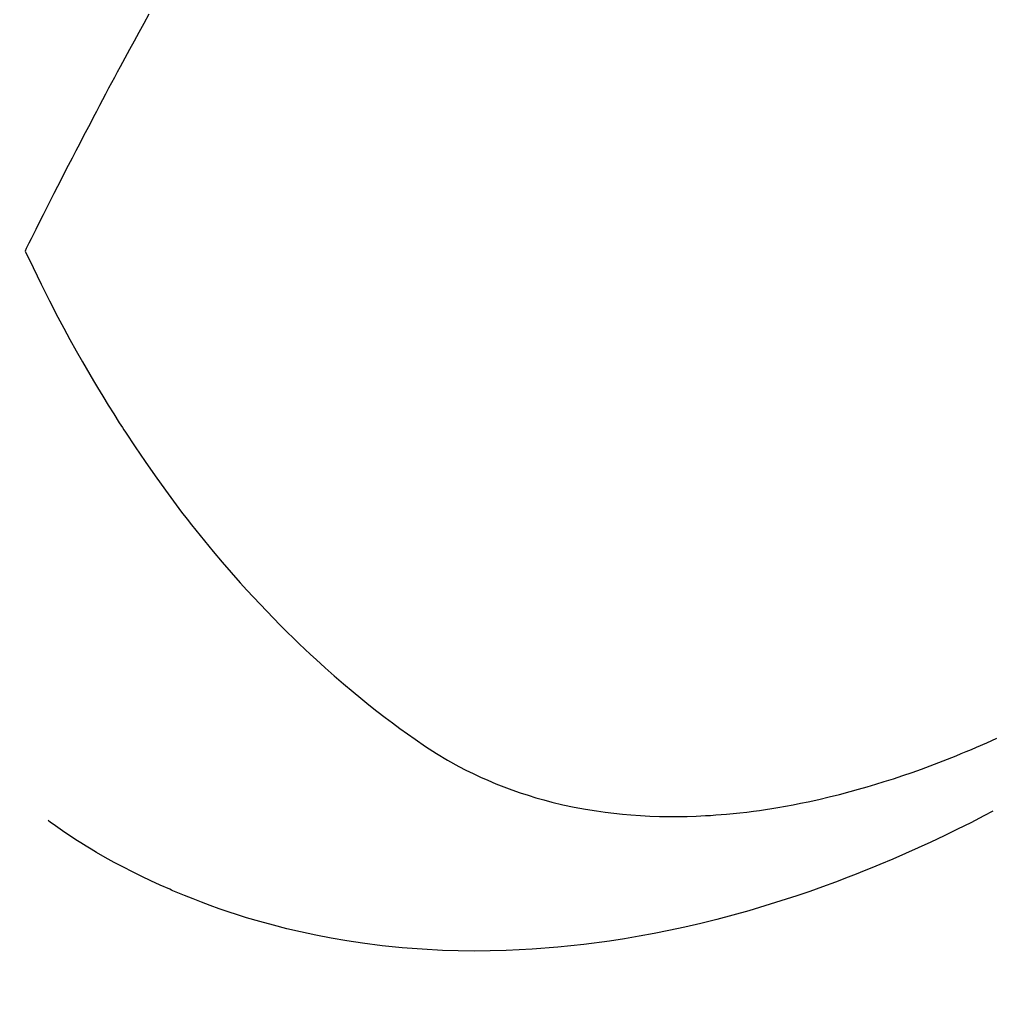
# Model space of a CAD drawing. Extents: x 55896 to 82369, y -22065 to -13195.
# Drawn here: x 72968 to 72983, y -14920 to -14905 of the extents above; entities that cross this region are included whole.
import ezdxf

# ---------------------------------------------------------------- set-up
doc = ezdxf.new("R2010")
doc.units = 0
doc.header["$LTSCALE"] = 50
doc.header["$MEASUREMENT"] = 0
doc.linetypes.add('HIDDEN', pattern=[0.375, 0.25, -0.125])
doc.layers.get('0').update_dxf_attribs({"linetype": 'CONTINUOUS'})
doc.layers.add('150-機器', color=8, linetype='CONTINUOUS')
doc.layers.add('160-文字', color=254, linetype='CONTINUOUS')
doc.styles.add('KH001', font='txt')
doc.dimstyles.new('KH1xx030', dxfattribs={"dimscale": 30, "dimtxt": 2, "dimasz": 0.6, "dimexe": 0.3, "dimexo": 1.2, "dimgap": 0.5, "dimtad": 3, "dimdec": 1, "dimdsep": 46, "dimlunit": 6, "dimtxsty": 'KH001', "dimblk": 'DOT', "dimcen": 1, "dimdle": 1, "dimclrd": 256, "dimclre": 256, "dimclrt": 256, "dimadec": 0, "dimazin": 0, "dimtfac": 1, "dimtdec": 1, "dimtix": 1, "dimtmove": 2, "dimatfit": 3, "dimldrblk": 'CLOSEDBLANK', "dimfxl": 1, "dimtolj": 1, "dimtzin": 0, "dimlwd": -1, "dimlwe": -1, "dimarcsym": 0})

# ---------------------------------------------------------------- blocks, each defined once
blk = doc.blocks.new('F402_H')
at = {"layer": '150-機器', "color": 13, "linetype": 'HIDDEN'}
for points in [[(211.833, -162.531), (211.754, -162.673), (211.676, -162.815), (211.603, -162.951), (211.529, -163.086), (211.456, -163.222), (211.383, -163.358), (211.337, -163.442), (211.292, -163.526), (211.247, -163.61), (211.202, -163.694), (211.154, -163.785), (211.106, -163.875), (211.058, -163.966), (211.01, -164.057), (210.959, -164.154), (210.909, -164.251), (210.858, -164.347), (210.807, -164.444), (210.747, -164.56), (210.686, -164.677), (210.626, -164.793), (210.566, -164.909), (210.509, -165.019), (210.453, -165.129), (210.396, -165.239), (210.34, -165.349), (210.298, -165.433), (210.255, -165.517), (210.213, -165.601), (210.17, -165.685), (210.141, -165.743), (210.112, -165.801), (210.083, -165.859), (210.054, -165.917), (210.018, -165.988), (209.982, -166.059), (209.947, -166.13), (209.912, -166.201), (209.905, -166.214), (209.899, -166.227), (209.893, -166.24), (209.887, -166.253)], [(209.887, -166.253), (210.013, -166.514), (210.141, -166.775), (210.271, -167.034), (210.403, -167.292), (210.498, -167.469), (210.594, -167.646), (210.691, -167.822), (210.79, -167.996), (210.848, -168.097), (210.907, -168.197), (210.966, -168.297), (211.025, -168.397), (211.11, -168.537), (211.195, -168.677), (211.282, -168.816), (211.37, -168.955), (211.394, -168.992), (211.418, -169.029), (211.442, -169.066), (211.466, -169.103), (211.619, -169.334), (211.775, -169.563), (211.934, -169.791), (212.096, -170.016), (212.18, -170.131), (212.265, -170.245), (212.351, -170.358), (212.438, -170.471), (212.505, -170.557), (212.574, -170.643), (212.642, -170.728), (212.712, -170.813), (212.849, -170.98), (212.989, -171.146), (213.13, -171.31), (213.273, -171.472), (213.376, -171.585), (213.479, -171.698), (213.584, -171.809), (213.689, -171.919), (213.795, -172.028), (213.901, -172.136), (214.008, -172.242), (214.116, -172.348), (214.202, -172.431), (214.289, -172.514), (214.377, -172.596), (214.465, -172.677), (214.608, -172.806), (214.753, -172.934), (214.899, -173.06), (215.047, -173.184), (215.172, -173.286), (215.298, -173.388), (215.424, -173.488), (215.552, -173.587), (215.668, -173.675), (215.785, -173.762), (215.904, -173.848), (216.023, -173.932), (216.19, -174.046), (216.361, -174.155), (216.534, -174.259), (216.711, -174.358), (216.823, -174.416), (216.936, -174.472), (217.051, -174.526), (217.166, -174.577), (217.293, -174.63), (217.42, -174.68), (217.548, -174.727), (217.678, -174.772), (217.801, -174.812), (217.925, -174.85), (218.05, -174.885), (218.175, -174.918), (218.35, -174.96), (218.526, -174.997), (218.703, -175.03), (218.88, -175.059), (219.015, -175.078), (219.15, -175.094), (219.285, -175.108), (219.42, -175.12), (219.569, -175.131), (219.719, -175.139), (219.868, -175.144), (220.017, -175.146), (220.161, -175.146), (220.304, -175.144), (220.447, -175.139), (220.591, -175.132), (220.674, -175.128), (220.757, -175.122), (220.84, -175.116), (220.924, -175.109), (221.029, -175.099), (221.135, -175.088), (221.241, -175.076), (221.346, -175.062), (221.442, -175.049), (221.539, -175.035), (221.635, -175.02), (221.731, -175.004), (221.851, -174.984), (221.97, -174.961), (222.089, -174.938), (222.208, -174.914), (222.374, -174.877), (222.54, -174.839), (222.704, -174.798), (222.869, -174.755), (223.003, -174.718), (223.137, -174.679), (223.271, -174.64), (223.405, -174.598), (223.552, -174.551), (223.699, -174.502), (223.845, -174.452), (223.99, -174.4), (224.128, -174.349), (224.264, -174.298), (224.401, -174.245), (224.536, -174.19), (224.617, -174.157), (224.697, -174.124), (224.777, -174.091), (224.857, -174.056), (225.018, -173.986), (225.179, -173.913)], [(225.115, -175.063), (224.973, -175.137), (224.766, -175.243), (224.558, -175.346), (224.349, -175.448), (224.139, -175.547), (223.94, -175.639), (223.739, -175.728), (223.538, -175.816), (223.336, -175.901), (223.212, -175.952), (223.088, -176.003), (222.963, -176.052), (222.838, -176.101), (222.637, -176.177), (222.435, -176.251), (222.233, -176.323), (222.029, -176.392), (221.779, -176.474), (221.528, -176.552), (221.276, -176.627), (221.023, -176.698), (220.773, -176.765), (220.521, -176.828), (220.269, -176.886), (220.016, -176.941), (219.784, -176.988), (219.551, -177.03), (219.318, -177.07), (219.084, -177.106), (218.678, -177.159), (218.272, -177.202), (217.864, -177.234), (217.455, -177.254), (217.205, -177.26), (216.954, -177.262), (216.704, -177.258), (216.453, -177.251), (216.137, -177.234), (215.822, -177.21), (215.508, -177.179), (215.195, -177.139), (214.949, -177.102), (214.705, -177.06), (214.461, -177.013), (214.219, -176.961), (214.006, -176.911), (213.794, -176.857), (213.583, -176.799), (213.373, -176.738), (213.228, -176.692), (213.083, -176.645), (212.94, -176.596), (212.797, -176.545), (212.663, -176.495), (212.53, -176.443), (212.398, -176.39), (212.266, -176.335), (212.24, -176.324), (212.214, -176.313), (212.189, -176.302), (212.163, -176.291), (212.015, -176.225), (211.868, -176.158), (211.722, -176.088), (211.577, -176.017), (211.434, -175.944), (211.291, -175.869), (211.15, -175.791), (211.01, -175.71), (210.929, -175.662), (210.848, -175.612), (210.767, -175.562), (210.687, -175.511), (210.616, -175.464), (210.545, -175.417), (210.475, -175.369), (210.405, -175.32), (210.366, -175.293), (210.327, -175.265), (210.289, -175.238), (210.25, -175.21)]]:
    blk.add_lwpolyline(points, dxfattribs=at)
blk = doc.blocks.new('_ClosedBlank')
at = {"color": 0, "linetype": 'ByBlock', "lineweight": -2}
for p, q in [((-1, 0.16667), (0, 0)), ((-1, 0.16667), (-1, -0.16667)), ((0, 0), (-1, -0.16667))]:
    blk.add_line(p, q, dxfattribs=at)
blk = doc.blocks.new('_Dot')
at = {"color": 0, "linetype": 'ByBlock', "lineweight": -2}
blk.add_line((-0.5, 0), (-1, 0), dxfattribs=at)
at = {"color": 0, "linetype": 'ByBlock', "const_width": 0.5}
blk.add_lwpolyline([(-0.25, 0, 1), (0.25, 0, 1)], format="xyb", close=True, dxfattribs=at)

msp = doc.modelspace()

# ---------------------------------------------------------------- block references
at = {"layer": '150-機器'}
msp.add_blockref('F402_H', (72758.299, -14742.372), dxfattribs=at)

# ---------------------------------------------------------------- leaders
at = {"layer": '160-文字', "annotation_type": 0, "has_hookline": 1, "hookline_direction": 0, "text_width": 1398.579}
msp.add_leader([(72633.643, -14734.906), (73624.185, -15702.294), (73642.185, -15702.294)], dimstyle='KH1xx030', override={"dimgap": 0.5, "dimtad": 1}, dxfattribs=at)
at = {"layer": '160-文字'}
msp.add_leader([(72873.643, -14742.287), (73624.185, -15702.294)], dimstyle='KH1xx030', override={"dimgap": 0.5, "dimtad": 1}, dxfattribs=at)

doc.saveas('drawing.dxf')
